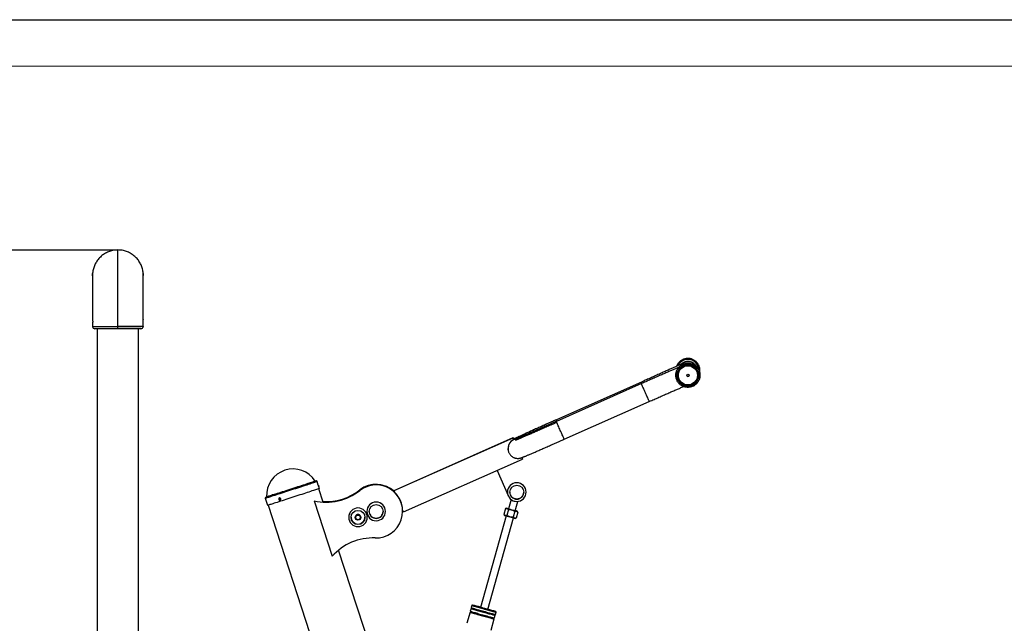
# Model space of a CAD drawing. Units: millimetres. Extents: x 2206 to 16889, y 2911 to 8851.
# Drawn here: x 4205 to 6322, y 7554 to 8851 of the extents above; entities that cross this region are included whole.
import ezdxf

# ---------------------------------------------------------------- set-up
doc = ezdxf.new("R2010")
doc.units = ezdxf.units.MM
doc.layers.add('EBLAYER1', color=7, linetype='Continuous')
doc.layers.add('标注层', color=6, linetype='Continuous')
doc.styles.get("Standard").update_dxf_attribs({"font": 'arial.ttf'})
doc.dimstyles.new('1：80', dxfattribs={"dimtxt": 80, "dimasz": 2.5, "dimexe": 1.25, "dimexo": 0.625, "dimtad": 1, "dimdec": 0, "dimdsep": 46, "dimtxsty": 'Standard', "dimcen": 2.5, "dimadec": 0, "dimazin": 0, "dimtfac": 1, "dimtdec": 0, "dimtmove": 0, "dimatfit": 3, "dimfxl": 1, "dimarcsym": 0})

# ---------------------------------------------------------------- blocks, each defined once
blk = doc.blocks.new('*D337')
at = {"layer": 'Defpoints', "color": 0, "transparency": 16777216}
for p in [(4416.4, 8355.8), (3655.9, 6356.1), (4416.4, 6356.1)]:
    blk.add_point(p, dxfattribs=at)
at = {"layer": '标注层', "color": 0, "lineweight": -2, "transparency": 16777216}
for p, q in [((4415.7, 8355.8), (3654.6, 8355.8)), ((3655.9, 8353.3), (3655.9, 6358.6)), ((4415.7, 6356.1), (3654.6, 6356.1))]:
    blk.add_line(p, q, dxfattribs=at)
at = {"layer": '标注层', "color": 0, "transparency": 16777216}
for points in [[(3655.5, 8353.3), (3656.3, 8353.3), (3655.9, 8355.8)], [(3655.5, 6358.6), (3656.3, 6358.6), (3655.9, 6356.1)]]:
    blk.add_solid(points, dxfattribs=at)
at = {"layer": '标注层', "color": 0, "transparency": 16777216, "insert": (3614.4, 7355.9), "char_height": 80, "attachment_point": 5, "rotation": 90}
blk.add_mtext('2000', dxfattribs=at)

msp = doc.modelspace()

# ---------------------------------------------------------------- linework, layer by layer
at = {"color": 7, "linetype": 'Continuous', "lineweight": 25}
for p, q in [((4416.4, 8356.5), (4416.4, 8355.1)), ((4416.4, 8192.8), (4416.4, 8355.1)), ((4361.9, 8301.9), (4361.9, 8301.6)), ((4361.9, 8300.3), (4361.9, 8206.9)), ((4470.9, 8301.6), (4470.9, 8301.9)), ((4470.9, 8301.6), (4470.9, 8301.9)), ((4470.9, 8207.3), (4470.9, 8300.3)), ((4470.9, 8206.9), (4470.9, 8300.3)), ((4361.9, 8197.1), (4361.9, 8192)), ((4416.4, 8189.4), (4416.4, 8192.8)), ((4470.9, 8207.4), (4470.8, 8207.3)), ((4470.9, 8192), (4470.8, 8191.4)), ((4470.9, 8192.4), (4470.9, 8197.5)), ((4470.9, 8192), (4470.9, 8197.1)), ((4371.9, 8187), (4371.9, 6466.1)), ((4416.4, 8189.4), (4416.4, 8187)), ((4460.9, 6466.1), (4460.9, 8187.5)), ((5619.5, 8087.1), (5619.5, 8087.1)), ((5663.5, 8087.1), (5663.5, 8087.1)), ((5541.6, 8072.6), (5358.8, 7991.6)), ((5541.6, 8069.1), (5358.8, 7988.1)), ((5375.8, 7949.7), (5558.6, 8030.7)), ((5558.6, 8030.7), (5558.6, 8030.7)), ((5009.8, 7839.8), (5265.7, 7953.2)), ((5009.8, 7839.2), (5265.7, 7952.6)), ((5265.7, 7952.6), (5265.7, 7953.2)), ((5265.7, 7953.2), (5267.3, 7949.6)), ((5267.3, 7949), (5265.7, 7952.6)), ((5267, 7950.2), (5267.3, 7949.5)), ((5267, 7949.7), (5267, 7950.2)), ((5267.3, 7949), (5267, 7949.7)), ((5267.3, 7949.5), (5267.2, 7949.5)), ((5267.3, 7949.5), (5267.3, 7949.6)), ((5267.3, 7949), (5267.3, 7949)), ((5254.9, 7929.8), (5254.9, 7929.5)), ((5030, 7793.5), (5286, 7906.9)), ((5286, 7906.9), (5284.5, 7910.2)), ((5284.7, 7910), (5284.5, 7910.2)), ((5284.7, 7910.3), (5284.7, 7910)), ((5284.8, 7910.3), (5286, 7907.5)), ((5286, 7907.5), (5286, 7906.9)), ((5231.2, 7882.6), (5255.2, 7828.5)), ((4840.4, 7859.9), (4840.4, 7859.9)), ((4847.1, 7851.1), (4844.6, 7859.1)), ((4857.2, 7814.6), (4847.9, 7843.4)), ((4849.5, 7844), (4848.7, 7846.4)), ((4936.5, 7840.7), (4936.5, 7840.6)), ((4936.5, 7839.7), (4936.5, 7839.6)), ((5009.8, 7839.2), (5009.8, 7839.8)), ((5011.4, 7835.5), (5009.8, 7839.2)), ((5253.7, 7836), (5253.7, 7836)), ((5258.7, 7835.9), (5258.7, 7835.8)), ((5288.7, 7835.8), (5288.7, 7835.9)), ((5293.7, 7836), (5293.7, 7836)), ((4732.9, 7822.8), (4737.8, 7807.8)), ((4838, 7817.1), (4838, 7817)), ((4838, 7817), (4876.6, 7698)), ((5261.4, 7819.9), (5255.8, 7800.2)), ((5270.3, 7796.1), (5275.8, 7815.9)), ((5275.8, 7815.9), (5276, 7816.2)), ((4739.5, 7808.1), (4965.4, 7113)), ((4951.4, 7794.6), (4951.4, 7794.5)), ((4956.4, 7794.4), (4956.4, 7794.4)), ((4986.4, 7794.4), (4986.4, 7794.4)), ((4991.4, 7794.5), (4991.4, 7794.6)), ((5030, 7793.5), (5028.4, 7797.1)), ((5028.4, 7795.6), (5028.4, 7797.1)), ((5028.4, 7795.7), (5028.4, 7797.1)), ((5028.4, 7795.6), (5028.4, 7795.7)), ((5028.4, 7794.7), (5028.4, 7795.6)), ((5028.4, 7794.6), (5028.4, 7794.7)), ((5249.4, 7800.7), (5245.8, 7787.8)), ((5249.6, 7800.7), (5249.4, 7800.7)), ((5251.9, 7801.3), (5249.6, 7800.7)), ((5256, 7798.6), (5252.4, 7785.8)), ((5269.4, 7794.9), (5265.8, 7782.1)), ((5276.1, 7793.2), (5272.5, 7780.3)), ((5276.1, 7793.2), (5274.3, 7795)), ((5276.1, 7793.2), (5275.9, 7793.3)), ((4912.4, 7781.9), (4912.4, 7781.9)), ((4926.4, 7781.9), (4926.4, 7781.7)), ((4938.4, 7781.7), (4938.4, 7781.9)), ((4952.4, 7781.9), (4952.4, 7781.9)), ((5251, 7784.9), (5195.8, 7588.3)), ((5211.2, 7584), (5266.4, 7780.6)), ((5245.8, 7787.8), (5247.6, 7786)), ((5270, 7779.7), (5272.3, 7780.3)), ((5043.9, 7240.3), (4890.8, 7711.3)), ((5173.2, 7578.1), (5166.5, 7554)), ((5175.4, 7585.8), (5173.8, 7580)), ((5174.7, 7579.7), (5174.2, 7577.8)), ((5177.3, 7592.5), (5175.9, 7587.7)), ((5176.9, 7587.4), (5176.4, 7585.5)), ((5227.9, 7573.1), (5229.3, 7577.9)), ((5218.5, 7539.4), (5225.2, 7563.5)), ((5224.2, 7563.8), (5224.8, 7565.6)), ((5225.8, 7565.4), (5227.4, 7571.2)), ((5226.4, 7571.5), (5226.9, 7573.3))]:
    msp.add_line(p, q, dxfattribs=at)
at = {"color": 8, "linetype": 'Continuous', "lineweight": 25}
for p, q in [((4462.1, 8187.4), (4462.1, 8187.4)), ((4841.8, 7859.4), (4841.7, 7859.3)), ((4841.8, 7859.4), (4841.8, 7859.4)), ((4843.1, 7859.8), (4843, 7859.8)), ((4843, 7859.8), (4843.1, 7859.8)), ((5178.5, 7593.2), (5178.5, 7593.2)), ((5178.5, 7593.2), (5178.5, 7593.2))]:
    msp.add_line(p, q, dxfattribs=at)
at = {"color": 7, "linetype": 'Continuous', "lineweight": 25, "flags": 128}
for points in [[(4416.4, 8187.6), (4420.5, 8187.6), (4424.5, 8187.6), (4428.5, 8187.6), (4432.4, 8187.6), (4436.2, 8187.6), (4439.8, 8187.6), (4443.2, 8187.6), (4446.5, 8187.5), (4449.4, 8187.5), (4452.1, 8187.5), (4454.5, 8187.5), (4456.6, 8187.5), (4458.4, 8187.5), (4459.9, 8187.5), (4461, 8187.5), (4461.7, 8187.4), (4462.1, 8187.4), (4462.1, 8187.4)], [(5255, 7926.9), (5254.9, 7929), (5254.9, 7929.5)], [(4843, 7859.8), (4842.9, 7859.7), (4842.4, 7859.5), (4841.5, 7859.2), (4840.4, 7858.8), (4838.9, 7858.2), (4837.1, 7857.6), (4835, 7856.9), (4832.6, 7856), (4830, 7855.1), (4827, 7854.2), (4823.9, 7853.1), (4820.5, 7852), (4816.9, 7850.8), (4813.2, 7849.5), (4809.3, 7848.2), (4805.3, 7846.9), (4801.1, 7845.6), (4796.9, 7844.2), (4792.7, 7842.8), (4788.4, 7841.4), (4784.1, 7840), (4779.8, 7838.6), (4775.6, 7837.3), (4771.5, 7835.9), (4767.4, 7834.6), (4763.5, 7833.4), (4759.8, 7832.2), (4756.2, 7831.1), (4752.9, 7830), (4749.7, 7829), (4746.8, 7828.1), (4744.1, 7827.3), (4741.7, 7826.6), (4739.6, 7825.9), (4737.9, 7825.4), (4736.4, 7825), (4735.2, 7824.6), (4734.4, 7824.4), (4733.9, 7824.3), (4733.7, 7824.3)], [(4841.7, 7859.3), (4841.6, 7859.3), (4841.1, 7859.1), (4840.3, 7858.8), (4839.1, 7858.3), (4837.6, 7857.8), (4835.8, 7857.2), (4833.7, 7856.5), (4831.3, 7855.6), (4828.7, 7854.7), (4825.8, 7853.7), (4822.6, 7852.7), (4819.3, 7851.6), (4815.7, 7850.4), (4812, 7849.1), (4808.1, 7847.9), (4804.1, 7846.5), (4800, 7845.2), (4795.8, 7843.8), (4791.6, 7842.4), (4787.3, 7841.1), (4783.1, 7839.7), (4778.9, 7838.3), (4774.7, 7837), (4770.7, 7835.7), (4766.7, 7834.4), (4762.9, 7833.2), (4759.2, 7832), (4755.8, 7831), (4752.5, 7829.9), (4749.5, 7829), (4746.7, 7828.1), (4744.2, 7827.3), (4741.9, 7826.6), (4740, 7826.1), (4738.3, 7825.6), (4737, 7825.2), (4736, 7824.9), (4735.3, 7824.7), (4735.1, 7824.7)], [(4841.4, 7859.4), (4841.6, 7859.4), (4841.8, 7859.4)], [(4849.5, 7844), (4849.5, 7844), (4849.3, 7843.9), (4848.8, 7843.7), (4847.9, 7843.4), (4846.8, 7843), (4845.3, 7842.4), (4843.5, 7841.8), (4841.4, 7841.1), (4839, 7840.3), (4836.4, 7839.4), (4833.5, 7838.4), (4830.3, 7837.3), (4827, 7836.2), (4823.4, 7835), (4819.6, 7833.7), (4815.7, 7832.5), (4811.7, 7831.1), (4807.6, 7829.8), (4803.3, 7828.4), (4799, 7827), (4794.7, 7825.6), (4790.4, 7824.2), (4786.1, 7822.8), (4781.8, 7821.4), (4777.6, 7820), (4773.5, 7818.7), (4769.5, 7817.5), (4765.7, 7816.2), (4762.1, 7815.1), (4758.6, 7814), (4755.3, 7813), (4752.3, 7812), (4749.5, 7811.1), (4747, 7810.4), (4744.7, 7809.7), (4742.8, 7809.1), (4741.2, 7808.6), (4739.8, 7808.2), (4738.8, 7808), (4738.2, 7807.8), (4737.8, 7807.7), (4737.8, 7807.8)], [(4735, 7824.7), (4735, 7824.7), (4735.2, 7824.9)], [(5028.4, 7795.6), (5028.4, 7797), (5028.4, 7797.1)], [(5251.9, 7801.3), (5252, 7801.2), (5252.5, 7801.1), (5253.4, 7800.8), (5254.5, 7800.5), (5255.9, 7800.1), (5257.5, 7799.6), (5259.2, 7799.1), (5261.1, 7798.6), (5263.1, 7798), (5265, 7797.5), (5266.9, 7796.9), (5268.7, 7796.5), (5270.3, 7796), (5271.6, 7795.7), (5272.8, 7795.4), (5273.6, 7795.1), (5274.1, 7795), (5274.3, 7795), (5274.1, 7795.1), (5273.6, 7795.2), (5272.8, 7795.5), (5271.6, 7795.8), (5270.3, 7796.2)], [(5173.2, 7578.1), (5173.4, 7578), (5173.9, 7577.8), (5174.7, 7577.6), (5175.9, 7577.2), (5177.3, 7576.8), (5179.1, 7576.3), (5181.1, 7575.7), (5183.3, 7575), (5185.8, 7574.3), (5188.4, 7573.5), (5191.2, 7572.8), (5194.1, 7571.9), (5197, 7571.1), (5200, 7570.3), (5202.9, 7569.5), (5205.8, 7568.6), (5208.6, 7567.9), (5211.3, 7567.1), (5213.9, 7566.4), (5216.2, 7565.8), (5218.4, 7565.2), (5220.2, 7564.7), (5221.9, 7564.3), (5223.2, 7564), (5224.2, 7563.7), (5224.8, 7563.6), (5225.2, 7563.5), (5225.2, 7563.5), (5224.8, 7563.7), (5224.3, 7563.9)], [(5173.8, 7580), (5173.9, 7579.9), (5174.4, 7579.8), (5175.3, 7579.5), (5176.4, 7579.1), (5177.9, 7578.7), (5179.6, 7578.2), (5181.6, 7577.6), (5183.9, 7576.9), (5186.3, 7576.2), (5189, 7575.5), (5191.7, 7574.7), (5194.6, 7573.9), (5197.5, 7573), (5200.5, 7572.2), (5203.5, 7571.4), (5206.4, 7570.6), (5209.2, 7569.8), (5211.9, 7569), (5214.4, 7568.3), (5216.8, 7567.7), (5218.9, 7567.1), (5220.8, 7566.6), (5222.4, 7566.2), (5223.7, 7565.9), (5224.7, 7565.6), (5225.4, 7565.5), (5225.7, 7565.4), (5225.8, 7565.4)], [(5174.2, 7577.8), (5174.4, 7577.7), (5174.9, 7577.6), (5175.7, 7577.3), (5176.9, 7576.9), (5178.3, 7576.5), (5180, 7576), (5182, 7575.4), (5184.3, 7574.8), (5186.7, 7574.1), (5189.3, 7573.3), (5192, 7572.5), (5194.9, 7571.7), (5197.8, 7570.9), (5200.7, 7570.1), (5203.6, 7569.3), (5206.4, 7568.5), (5209.1, 7567.7), (5211.7, 7567), (5214.2, 7566.4), (5216.4, 7565.8), (5218.4, 7565.2), (5220.1, 7564.8), (5221.6, 7564.4), (5222.7, 7564.1), (5223.6, 7563.9), (5224.1, 7563.8), (5224.2, 7563.8)], [(5175.4, 7585.8), (5175.6, 7585.7), (5176.1, 7585.5), (5176.9, 7585.3), (5178.1, 7584.9), (5179.5, 7584.5), (5181.3, 7584), (5183.3, 7583.4), (5185.5, 7582.7), (5188, 7582), (5190.6, 7581.3), (5193.3, 7580.5), (5196.2, 7579.6), (5199.2, 7578.8), (5202.1, 7578), (5205.1, 7577.2), (5208, 7576.3), (5210.8, 7575.6), (5213.5, 7574.8), (5216.1, 7574.1), (5218.4, 7573.5), (5220.5, 7572.9), (5222.4, 7572.4), (5224, 7572), (5225.3, 7571.7), (5226.3, 7571.4), (5227, 7571.3), (5227.3, 7571.2), (5227.3, 7571.2), (5227, 7571.4), (5226.4, 7571.6)], [(5175.9, 7587.7), (5176.1, 7587.6), (5176.6, 7587.5), (5177.4, 7587.2), (5178.6, 7586.8), (5180.1, 7586.4), (5181.8, 7585.9), (5183.8, 7585.3), (5186, 7584.6), (5188.5, 7583.9), (5191.1, 7583.2), (5193.9, 7582.4), (5196.8, 7581.6), (5199.7, 7580.7), (5202.7, 7579.9), (5205.6, 7579.1), (5208.5, 7578.3), (5211.4, 7577.5), (5214.1, 7576.7), (5216.6, 7576.1), (5218.9, 7575.4), (5221.1, 7574.8), (5223, 7574.3), (5224.6, 7573.9), (5225.9, 7573.6), (5226.9, 7573.3), (5227.5, 7573.2), (5227.9, 7573.1), (5227.9, 7573.1)], [(5176.4, 7585.5), (5176.5, 7585.4), (5177, 7585.3), (5177.9, 7585), (5179, 7584.6), (5180.5, 7584.2), (5182.2, 7583.7), (5184.2, 7583.1), (5186.4, 7582.5), (5188.9, 7581.8), (5191.5, 7581), (5194.2, 7580.2), (5197, 7579.4), (5199.9, 7578.6), (5202.8, 7577.8), (5205.7, 7577), (5208.6, 7576.2), (5211.3, 7575.4), (5213.9, 7574.7), (5216.3, 7574.1), (5218.6, 7573.5), (5220.6, 7572.9), (5222.3, 7572.5), (5223.7, 7572.1), (5224.9, 7571.8), (5225.7, 7571.6), (5226.2, 7571.5), (5226.4, 7571.5)], [(5178.5, 7593.2), (5178.7, 7593.2), (5179.2, 7593), (5180, 7592.7), (5181.2, 7592.4), (5182.6, 7591.9), (5184.4, 7591.4), (5186.4, 7590.8), (5188.6, 7590.2), (5191, 7589.5), (5193.6, 7588.7), (5196.4, 7587.9), (5199.2, 7587.1), (5202.1, 7586.3), (5205, 7585.5), (5207.9, 7584.7), (5210.7, 7583.9), (5213.5, 7583.1), (5216.1, 7582.4), (5218.5, 7581.8), (5220.7, 7581.2), (5222.7, 7580.6), (5224.5, 7580.2), (5225.9, 7579.8), (5227.1, 7579.5), (5227.9, 7579.3), (5228.4, 7579.2), (5228.6, 7579.2)], [(5212.4, 7583.7), (5212.3, 7583.7), (5211.8, 7583.9), (5210.9, 7584.1), (5209.8, 7584.4), (5208.5, 7584.7), (5207, 7585.1), (5205.3, 7585.6), (5203.5, 7586.1), (5201.8, 7586.6), (5200.1, 7587.1), (5198.6, 7587.5), (5197.2, 7587.9), (5196.1, 7588.2), (5195.3, 7588.5), (5194.8, 7588.6), (5194.6, 7588.7), (5194.8, 7588.7), (5195.3, 7588.6), (5195.9, 7588.4)]]:
    msp.add_lwpolyline(points, dxfattribs=at)
at = {"color": 8, "linetype": 'Continuous', "lineweight": 25, "flags": 128}
for points in [[(5558.6, 8030.7), (5558.6, 8030.9), (5558.3, 8031.3), (5558, 8032.1), (5557.5, 8033.2), (5556.9, 8034.5), (5556.1, 8036.2), (5555.3, 8038), (5554.4, 8040.1), (5553.4, 8042.4), (5552.3, 8044.7), (5551.2, 8047.2), (5550.1, 8049.7), (5549, 8052.2), (5547.9, 8054.7), (5546.9, 8057), (5545.9, 8059.3), (5544.9, 8061.4), (5544.1, 8063.3), (5543.4, 8065), (5542.7, 8066.4), (5542.3, 8067.6), (5541.9, 8068.4), (5541.7, 8068.9), (5541.6, 8069.1), (5541.6, 8069.1)], [(5375.8, 7949.7), (5375.7, 7949.8), (5375.5, 7950.3), (5375.1, 7951), (5374.6, 7952.1), (5374, 7953.5), (5373.3, 7955.1), (5372.5, 7957), (5371.5, 7959.1), (5370.5, 7961.3), (5369.5, 7963.7), (5368.4, 7966.1), (5367.3, 7968.6), (5366.2, 7971.1), (5365.1, 7973.6), (5364, 7976), (5363, 7978.3), (5362.1, 7980.4), (5361.3, 7982.3), (5360.5, 7984), (5359.9, 7985.4), (5359.4, 7986.5), (5359.1, 7987.3), (5358.8, 7987.9), (5358.8, 7988.1), (5358.8, 7988.1)], [(4844.6, 7859.1), (4844.6, 7859.1), (4844.4, 7859), (4843.9, 7858.7), (4843.1, 7858.4), (4841.9, 7858), (4840.4, 7857.5), (4838.6, 7856.8), (4836.5, 7856.1), (4834.2, 7855.3), (4831.5, 7854.4), (4828.6, 7853.4), (4825.5, 7852.3), (4822.1, 7851.2), (4818.5, 7850), (4814.8, 7848.8), (4810.9, 7847.5), (4806.8, 7846.1), (4802.7, 7844.8), (4798.4, 7843.4), (4794.1, 7842), (4789.8, 7840.6), (4785.5, 7839.2), (4781.2, 7837.8), (4776.9, 7836.4), (4772.7, 7835.1), (4768.6, 7833.8), (4764.7, 7832.5), (4760.8, 7831.3), (4757.2, 7830.1), (4753.7, 7829), (4750.4, 7828), (4747.4, 7827), (4744.6, 7826.2), (4742.1, 7825.4), (4739.9, 7824.7), (4737.9, 7824.1), (4736.3, 7823.6), (4735, 7823.3), (4734, 7823), (4733.3, 7822.8), (4733, 7822.8), (4732.9, 7822.8)], [(4840.4, 7859.9), (4840.3, 7859.8), (4839.8, 7859.6), (4838.9, 7859.3), (4837.7, 7858.8), (4836.2, 7858.3), (4834.4, 7857.7), (4832.3, 7856.9), (4829.9, 7856.1), (4827.3, 7855.2), (4824.3, 7854.2), (4821.2, 7853.2), (4817.8, 7852), (4814.3, 7850.9), (4810.5, 7849.6), (4806.7, 7848.3), (4802.7, 7847), (4798.6, 7845.7), (4794.4, 7844.3), (4790.2, 7842.9), (4786, 7841.6), (4781.8, 7840.2), (4777.6, 7838.9), (4773.5, 7837.6), (4769.5, 7836.3), (4765.7, 7835), (4761.9, 7833.8), (4758.4, 7832.7), (4755, 7831.7), (4751.9, 7830.7), (4748.9, 7829.8), (4746.3, 7828.9), (4743.9, 7828.2), (4741.8, 7827.6), (4740, 7827), (4738.5, 7826.6), (4737.3, 7826.2), (4736.4, 7826), (4735.9, 7825.9), (4735.8, 7825.9)], [(4733.7, 7824.3), (4733.7, 7824.3), (4733.8, 7824.4)], [(4735.1, 7824.7), (4735, 7824.7), (4735, 7824.7)], [(5177.3, 7592.5), (5177.4, 7592.5), (5178, 7592.3), (5178.8, 7592), (5179.9, 7591.7), (5181.4, 7591.2), (5183.1, 7590.7), (5185.2, 7590.1), (5187.4, 7589.5), (5189.8, 7588.7), (5192.5, 7588), (5195.2, 7587.2), (5198.1, 7586.4), (5201, 7585.6), (5204, 7584.7), (5207, 7583.9), (5209.9, 7583.1), (5212.7, 7582.3), (5215.4, 7581.6), (5217.9, 7580.9), (5220.3, 7580.2), (5222.4, 7579.7), (5224.3, 7579.2), (5225.9, 7578.7), (5227.2, 7578.4), (5228.2, 7578.2), (5228.9, 7578), (5229.2, 7577.9), (5229.3, 7577.9)], [(5228.6, 7579.2), (5228.6, 7579.2), (5228.5, 7579.2)]]:
    msp.add_lwpolyline(points, dxfattribs=at)
at = {"color": 7, "linetype": 'Continuous', "lineweight": 25}
for centre, radius in [((5641.5, 8087.1), 23.6), ((5641.5, 8087.1), 22), ((5641.5, 8087.1), 22), ((5641.5, 8087), 20.5), ((5641.5, 8087), 2.5), ((5273.7, 7835.8), 15), ((4932.4, 7781.7), 15), ((4971.4, 7794.4), 15), ((4932.4, 7781.7), 6), ((4932.4, 7781.7), 5)]:
    msp.add_circle(centre, radius, dxfattribs=at)
for centre, radius, start, end in [((4366.9, 8192), 5, 179.8094, 270), ((4366.9, 8192), 5, 179.8106, 270), ((4465.9, 8192), 5, 270, 350.4607), ((4460.8, 8208), 20.6, 270.0462, 273.5276), ((5641.5, 8095.6), 21, 27.1473, 128.0015), ((5641.5, 8087), 2.5, 180.0035, 359.9965), ((5275.9, 7929.8), 21, 113.9065, 179.999), ((4792.7, 7828.7), 57, 107.9989, 182.8608), ((4792.7, 7828.7), 57, 33.1415, 107.9989), ((4845.5, 7846.1), 14, 100.1693, 106.7266), ((4971.4, 7795.6), 57, 46.3066, 135.5501), ((4971.4, 7795.7), 57, 46.4369, 127.8127), ((4971.4, 7795.6), 57, 46.3378, 127.8128), ((5273.7, 7836), 20, 0.0029, 179.9971), ((4862.9, 7934.5), 120, 258.0007, 307.8126), ((4862.9, 7934.4), 120, 258.0005, 307.8126), ((4862.9, 7935.5), 120, 267.118, 307.8126), ((4862.9, 7935.4), 120, 267.1327, 307.8126), ((4971.4, 7794.7), 57, 0.0034, 129.1589), ((4971.4, 7794.7), 57, 0.0035, 127.8145), ((4971.4, 7794.6), 57, 268.1841, 127.8182), ((4971.4, 7794.8), 57, 2.3172, 45.5039), ((5273.7, 7836), 20, 179.9971, 270.0019), ((5273.7, 7835.9), 15, 180.0015, 270.0021), ((5273.7, 7836), 20, 269.9979, 359.9898), ((5273.7, 7835.9), 15, 269.998, 359.9983), ((4740, 7811.1), 14.7, 109.1427, 114.9101), ((4971.4, 7794.6), 20, 0.0026, 179.9974), ((4932.4, 7781.9), 20, 89.9976, 179.9982), ((4932.4, 7781.9), 20, 0.0017, 90.0024), ((4971.4, 7794.5), 20, 179.9969, 270.0021), ((4971.4, 7794.5), 15, 180.0013, 270.0023), ((4971.4, 7794.5), 20, 269.9979, 359.9898), ((4971.4, 7794.5), 15, 269.9981, 359.9982), ((5247.1, 7774.4), 27.3, 71.3692, 80.0319), ((5331.4, 8041.6), 253, 252.6163, 256.0143), ((4932.4, 7781.9), 20, 179.9943, 359.992), ((4932.4, 7781.8), 15, 180.0029, 359.9971), ((4932.4, 7781.8), 6.1, 89.9961, 222.0079), ((4932.4, 7781.9), 6.1, 179.9985, 209.436), ((4932.4, 7781.9), 6, 0.003, 179.997), ((4932.4, 7781.8), 6.1, 317.9924, 90.0026), ((4932.4, 7781.9), 6.1, 330.563, 0.0003), ((5368.5, 8173.6), 406.1, 252.6738, 255.9541), ((4965.8, 7617.7), 120, 88.1847, 137.9975), ((5172.5, 7571.9), 6.23, 74.3428, 83.6648), ((5174.7, 7579.6), 6.21, 74.3508, 83.6707), ((5097.7, 7252.9), 349.8, 73.6857, 76.6315), ((5094.9, 7160.2), 439.8, 72.3102, 74.6509), ((5207.7, 7571.1), 13.5, 69.293, 74.614)]:
    msp.add_arc(centre, radius, start, end, dxfattribs=at)
at = {"color": 8, "linetype": 'Continuous', "lineweight": 25}
for centre, radius, start, end in [((5641.5, 8097.2), 24, 0.0037, 153.2247), ((5641.5, 8095.1), 21, 32.121, 120.9971), ((5611.6, 8100.6), 75.3, 201.7771, 204.1206), ((5433.1, 8021.3), 80.1, 201.8254, 204.1055), ((5275.9, 7929.5), 21, 106.9003, 179.999), ((5275.9, 7930.7), 21, 93.6186, 114.2349), ((5273.7, 7836), 20, 359.9944, 179.9923), ((4971.4, 7794.5), 20, 359.9944, 179.9923), ((5263.8, 7825.9), 6.38, 248.2018, 254.7534), ((5276.7, 7821.1), 5.28, 254.1763, 260.7094), ((4932.4, 7781.9), 20, 89.9976, 179.9897), ((4932.4, 7781.9), 20, 359.9966, 90.0024)]:
    msp.add_arc(centre, radius, start, end, dxfattribs=at)
at = {"color": 7, "linetype": 'Continuous', "lineweight": 25}
msp.add_ellipse((5271.7, 7828.9), major_axis=(3.5, 12.6), ratio=0.573676, start_param=2.825578, end_param=3.45256, dxfattribs=at)
for points, knots in [([(4416.4, 8356.5), (4414.4, 8356.4), (4410.4, 8356.3), (4405, 8355.3), (4400.1, 8354.1), (4395.8, 8352.5), (4391.6, 8350.6), (4387.6, 8348.3), (4383.8, 8345.8), (4380.3, 8342.9), (4376.9, 8339.7), (4373.9, 8336.2), (4371.2, 8332.5), (4368.8, 8328.6), (4366.7, 8324.5), (4364.9, 8320.2), (4363.6, 8315.8), (4362.6, 8311.3), (4362.1, 8307.8), (4362, 8305.8), (4362, 8305.4)], [0, 0, 0, 0, 0.072034, 0.144936, 0.200051, 0.255166, 0.311882, 0.368597, 0.423719, 0.478841, 0.535562, 0.592283, 0.647424, 0.702563, 0.759303, 0.816043, 0.871396, 0.926749, 0.98372, 1, 1, 1, 1]), ([(4470.7, 8305.3), (4470.7, 8305.7), (4470.6, 8307.6), (4470.1, 8311.1), (4469.2, 8315.6), (4467.8, 8320), (4466.1, 8324.3), (4464.1, 8328.4), (4461.6, 8332.3), (4458.9, 8336.1), (4455.9, 8339.5), (4452.6, 8342.7), (4449, 8345.6), (4445.2, 8348.2), (4441.2, 8350.5), (4437, 8352.4), (4432.7, 8354), (4427.8, 8355.3), (4422.3, 8356.2), (4418.3, 8356.4), (4416.4, 8356.4)], [0, 0, 0, 0, 0.014992, 0.070167, 0.126944, 0.183722, 0.238901, 0.294078, 0.350863, 0.407646, 0.462796, 0.517945, 0.574698, 0.631451, 0.686568, 0.741685, 0.798404, 0.855123, 0.927128, 1, 1, 1, 1]), ([(4362.1, 8306.1), (4362.1, 8306.1), (4362.1, 8306.1), (4362.1, 8305.8), (4362, 8305), (4361.9, 8303.7), (4361.9, 8302.2), (4361.8, 8300.9), (4361.9, 8300.2), (4361.9, 8300.1)], [0, 0, 0, 0, 0.002844, 0.194258, 0.385339, 0.576891, 0.769016, 0.96095, 1, 1, 1, 1]), ([(4361.9, 8300.9), (4361.9, 8301.4), (4361.8, 8302.3), (4361.9, 8303.8), (4362, 8305.1), (4362, 8305.5), (4362, 8305.8)], [0, 0, 0, 0, 0.198355, 0.464948, 0.731995, 1, 1, 1, 1]), ([(4470.8, 8300.3), (4470.8, 8300.5), (4470.9, 8301.4), (4470.8, 8302.8), (4470.7, 8304.2), (4470.7, 8305.4), (4470.6, 8306), (4470.6, 8306.1), (4470.7, 8305.6), (4470.8, 8304.6), (4470.8, 8303.2), (4470.9, 8302.1), (4470.9, 8301.5), (4470.9, 8301.4)], [0, 0, 0, 0, 0.050059, 0.154248, 0.25866, 0.363423, 0.46815, 0.572519, 0.676748, 0.781262, 0.886068, 0.990719, 1, 1, 1, 1]), ([(4361.9, 8206.9), (4361.9, 8207), (4361.9, 8207.1), (4361.9, 8206.8), (4362, 8206), (4362, 8204.7), (4362.1, 8203.2), (4362.1, 8201.5), (4362, 8199.8), (4361.9, 8198.4), (4361.9, 8197.5), (4361.8, 8197), (4361.9, 8197.1), (4361.9, 8197.1)], [0, 0, 0, 0, 0.056478, 0.159769, 0.263279, 0.367139, 0.470961, 0.574426, 0.67776, 0.781372, 0.885268, 0.989016, 1, 1, 1, 1]), ([(4466.1, 8187.4), (4466.1, 8187.4), (4466.1, 8187.4), (4466.3, 8187.4), (4466.6, 8187.5), (4467.1, 8187.6), (4467.7, 8187.7), (4468.4, 8188.1), (4469.1, 8188.6), (4469.8, 8189.3), (4470.4, 8190.3), (4470.8, 8191.3), (4470.8, 8192.1), (4470.8, 8192.4)], [0, 0, 0, 0, 0.001251, 0.122442, 0.205441, 0.262534, 0.335183, 0.418803, 0.525631, 0.633796, 0.755411, 0.883354, 1, 1, 1, 1]), ([(4470.8, 8197.5), (4470.8, 8197.5), (4470.9, 8197.5), (4470.8, 8198.1), (4470.7, 8199.3), (4470.7, 8200.8), (4470.6, 8202.5), (4470.6, 8204.1), (4470.7, 8205.6), (4470.8, 8206.7), (4470.8, 8207.4), (4470.8, 8207.3), (4470.8, 8207.3)], [0, 0, 0, 0, 0.0421271, 0.1526903, 0.2634428, 0.3745823, 0.4857345, 0.5965208, 0.7071095, 0.8179725, 0.9291672, 1, 1, 1, 1]), ([(4416.4, 8187), (4414.5, 8187), (4410.9, 8187), (4405.5, 8187), (4400.2, 8187), (4395.1, 8187), (4390.2, 8187), (4385.6, 8187), (4381.4, 8187), (4377.7, 8187), (4374.5, 8187), (4371.7, 8187), (4369.6, 8187), (4368, 8187), (4367.1, 8187), (4366.9, 8187), (4366.9, 8187)], [0, 0, 0, 0, 0.069653, 0.139305, 0.2109, 0.282724, 0.354319, 0.425959, 0.497826, 0.569466, 0.641146, 0.713055, 0.784736, 0.856415, 0.928321, 1, 1, 1, 1]), ([(4460.9, 8187.3), (4461.1, 8187.3), (4462, 8187.3), (4463.6, 8187.4), (4465, 8187.4), (4465.7, 8187.4), (4466, 8187.4), (4465.5, 8187.4), (4464.3, 8187.5), (4462.7, 8187.5), (4460.4, 8187.5), (4457.5, 8187.5), (4454.2, 8187.5), (4450.3, 8187.5), (4446, 8187.6), (4441.4, 8187.6), (4436.4, 8187.6), (4431.2, 8187.6), (4426.7, 8187.6), (4421.8, 8187.6), (4418.2, 8187.6), (4416.4, 8187.6)], [0, 0, 0, 0, 0.0150063, 0.0574009, 0.1397269, 0.1821224, 0.2245179, 0.3069781, 0.3494489, 0.3919196, 0.4740568, 0.5163531, 0.5586495, 0.6407561, 0.6830373, 0.7253187, 0.8074135, 0.8496895, 0.8919654, 0.9456592, 1, 1, 1, 1]), ([(4465.9, 8187), (4465.8, 8187), (4465.7, 8187), (4464.7, 8187), (4463.1, 8187), (4461.8, 8187), (4460.9, 8187), (4460.9, 8187)], [0, 0, 0, 0, 0.249463, 0.499737, 0.7492, 0.996096, 1, 1, 1, 1]), ([(5630.8, 8113.1), (5630.8, 8113.1), (5630.7, 8113.1), (5630.5, 8112.9), (5630, 8112.7), (5629.1, 8112.2), (5628, 8111.7), (5626.5, 8111), (5624.7, 8110.1), (5622.7, 8109.2), (5620.3, 8108.1), (5617.7, 8106.9), (5614.8, 8105.5), (5611.7, 8104.1), (5608.3, 8102.6), (5604.8, 8100.9), (5601, 8099.2), (5597, 8097.4), (5592.9, 8095.5), (5588.6, 8093.6), (5584.1, 8091.6), (5579.5, 8089.5), (5574.8, 8087.4), (5570, 8085.2), (5565.1, 8083), (5560.1, 8080.8), (5555, 8078.6), (5549.9, 8076.3), (5545.5, 8074.3), (5542.7, 8073.1), (5541.6, 8072.6)], [0, 0, 0, 0, 0.014314, 0.037141, 0.064249, 0.095124, 0.128839, 0.164454, 0.201255, 0.238786, 0.276771, 0.315046, 0.353515, 0.392114, 0.430805, 0.469564, 0.508373, 0.547218, 0.586092, 0.624988, 0.663901, 0.702829, 0.741766, 0.780713, 0.819667, 0.858626, 0.89759, 0.936556, 0.975523, 1, 1, 1, 1]), ([(5667.5, 8087.1), (5667.5, 8087.6), (5667.5, 8089.1), (5667.2, 8091.6), (5666.6, 8094.4), (5665.6, 8097.1), (5664.4, 8099.7), (5662.8, 8102.1), (5661.1, 8104.4), (5659, 8106.4), (5656.8, 8108.2), (5654.4, 8109.8), (5651.8, 8111), (5649.1, 8112), (5646.4, 8112.7), (5643.5, 8113.1), (5640.6, 8113.1), (5637.8, 8112.9), (5635, 8112.3), (5632.2, 8111.4), (5629.6, 8110.3), (5627.1, 8108.8), (5624.8, 8107.1), (5622.7, 8105.1), (5620.9, 8103), (5619.2, 8100.6), (5617.9, 8098.1), (5616.8, 8095.4), (5616.1, 8092.6), (5615.6, 8089.8), (5615.5, 8086.9), (5615.7, 8084), (5616.2, 8081.2), (5617, 8078.5), (5618.1, 8075.8), (5619.4, 8073.3), (5621.1, 8070.9), (5623, 8068.8), (5625.1, 8066.9), (5627.5, 8065.2), (5630, 8063.8), (5632.6, 8062.6), (5635.3, 8061.8), (5638.2, 8061.3), (5641, 8061.1), (5643.9, 8061.2), (5646.7, 8061.6), (5649.5, 8062.3), (5652.2, 8063.3), (5654.8, 8064.7), (5657.1, 8066.3), (5659.3, 8068.1), (5661.3, 8070.2), (5663.1, 8072.5), (5664.6, 8074.9), (5665.8, 8077.5), (5666.7, 8080.2), (5667.3, 8083.1), (5667.5, 8085.4), (5667.5, 8086.7), (5667.5, 8087.1)], [0, 0, 0, 0, 0.009801, 0.027346, 0.044897, 0.062449, 0.08, 0.097551, 0.115103, 0.132653, 0.150205, 0.167756, 0.185307, 0.202859, 0.22041, 0.237961, 0.255513, 0.273064, 0.290616, 0.308167, 0.325719, 0.34327, 0.360821, 0.378373, 0.395924, 0.413475, 0.431026, 0.448578, 0.466128, 0.48368, 0.501231, 0.518782, 0.536333, 0.553885, 0.571436, 0.588987, 0.606538, 0.62409, 0.64164, 0.659192, 0.676743, 0.694295, 0.711846, 0.729397, 0.746949, 0.764501, 0.782052, 0.799603, 0.817154, 0.834706, 0.852257, 0.869809, 0.887359, 0.904911, 0.922462, 0.940014, 0.957565, 0.975116, 0.992668, 1, 1, 1, 1]), ([(5667.5, 8097.3), (5667.5, 8097.8), (5667.5, 8099.3), (5667.2, 8101.7), (5666.6, 8104.5), (5665.6, 8107.2), (5664.4, 8109.8), (5662.8, 8112.3), (5661.1, 8114.5), (5659, 8116.6), (5656.8, 8118.4), (5654.4, 8119.9), (5651.8, 8121.2), (5649.1, 8122.2), (5646.4, 8122.9), (5643.5, 8123.2), (5640.6, 8123.3), (5637.8, 8123), (5635, 8122.5), (5632.2, 8121.6), (5629.6, 8120.4), (5627.1, 8119), (5624.8, 8117.3), (5622.7, 8115.3), (5620.9, 8113.1), (5619.2, 8110.7), (5618.1, 8108.6), (5617.5, 8107.2), (5617.3, 8106.7)], [0, 0, 0, 0, 0.022233, 0.062031, 0.101842, 0.141653, 0.181466, 0.221277, 0.261089, 0.3009, 0.340712, 0.380523, 0.420336, 0.460148, 0.499959, 0.539771, 0.579583, 0.619395, 0.659208, 0.69902, 0.738833, 0.778644, 0.818456, 0.858268, 0.89808, 0.937891, 0.977704, 1, 1, 1, 1]), ([(5660.4, 8105), (5660, 8105.6), (5659.3, 8107), (5657.9, 8109), (5656.1, 8110.9), (5654.1, 8112.6), (5652, 8114), (5649.7, 8115.2), (5647.2, 8116), (5644.7, 8116.6), (5642.1, 8116.8), (5639.6, 8116.7), (5637, 8116.3), (5634.5, 8115.6), (5632.1, 8114.6), (5629.9, 8113.3), (5628.4, 8112.3), (5627.8, 8111.6), (5627.7, 8111.6)], [0, 0, 0, 0, 0.057694, 0.124626, 0.191558, 0.258492, 0.325425, 0.392358, 0.459291, 0.526224, 0.593158, 0.660093, 0.727024, 0.793958, 0.860891, 0.927825, 0.994757, 1, 1, 1, 1]), ([(5621.9, 8104.1), (5621.5, 8103.9), (5620.2, 8103.4), (5617.8, 8102.4), (5614.7, 8101.1), (5611.4, 8099.7), (5607.9, 8098.2), (5604.3, 8096.6), (5600.4, 8094.9), (5596.3, 8093.1), (5592.1, 8091.3), (5587.7, 8089.4), (5583.1, 8087.4), (5578.5, 8085.4), (5573.7, 8083.3), (5568.8, 8081.1), (5563.9, 8078.9), (5558.8, 8076.7), (5553.7, 8074.5), (5548.6, 8072.2), (5544.6, 8070.4), (5542.2, 8069.4), (5541.6, 8069.1)], [0, 0, 0, 0, 0.028315, 0.081936, 0.135303, 0.188502, 0.241585, 0.294585, 0.347524, 0.400417, 0.453275, 0.506106, 0.558915, 0.611707, 0.664486, 0.717254, 0.770014, 0.822768, 0.875516, 0.928261, 0.981005, 1, 1, 1, 1]), ([(5667, 8092.2), (5667.1, 8092.5), (5667.4, 8093.8), (5667.5, 8095.5), (5667.5, 8096.9), (5667.5, 8097.3)], [0, 0, 0, 0, 0.202725, 0.76507, 1, 1, 1, 1]), ([(5558.6, 8030.7), (5559.5, 8031.1), (5562.1, 8032.3), (5566.4, 8034.2), (5571.5, 8036.4), (5576.6, 8038.7), (5581.6, 8040.9), (5586.5, 8043), (5591.3, 8045.2), (5596.1, 8047.2), (5600.7, 8049.2), (5605.2, 8051.2), (5609.5, 8053.1), (5613.7, 8054.9), (5617.6, 8056.6), (5621.4, 8058.2), (5625, 8059.8), (5628.4, 8061.2), (5630.8, 8062.3), (5632, 8062.8), (5632.2, 8062.9)], [0, 0, 0, 0, 0.031435, 0.091184, 0.150938, 0.210689, 0.270435, 0.330176, 0.389909, 0.449633, 0.509345, 0.569043, 0.628721, 0.688377, 0.748004, 0.807593, 0.867135, 0.926616, 0.986016, 1, 1, 1, 1]), ([(5358.8, 7991.6), (5357.9, 7991.2), (5355.2, 7990), (5350.9, 7988.1), (5345.8, 7985.8), (5340.7, 7983.5), (5335.7, 7981.3), (5330.7, 7979.1), (5325.9, 7976.9), (5321.1, 7974.8), (5316.5, 7972.7), (5312, 7970.6), (5307.6, 7968.7), (5303.4, 7966.8), (5299.4, 7964.9), (5295.5, 7963.2), (5291.9, 7961.5), (5288.4, 7960), (5285.2, 7958.5), (5282.2, 7957.1), (5279.4, 7955.8), (5276.9, 7954.6), (5274.6, 7953.5), (5272.5, 7952.6), (5270.7, 7951.7), (5269.1, 7950.9), (5268, 7950.3), (5267.4, 7950), (5267.2, 7949.9)], [0, 0, 0, 0, 0.020845, 0.060466, 0.100091, 0.139717, 0.179346, 0.218977, 0.258613, 0.298255, 0.337904, 0.377561, 0.41723, 0.456912, 0.496612, 0.536334, 0.576084, 0.61587, 0.655705, 0.695605, 0.735597, 0.775719, 0.816038, 0.856666, 0.897821, 0.939972, 0.984378, 1, 1, 1, 1]), ([(5358.8, 7988.1), (5357.9, 7987.7), (5355.3, 7986.5), (5350.9, 7984.6), (5345.9, 7982.4), (5340.8, 7980.1), (5335.8, 7977.9), (5330.9, 7975.8), (5326, 7973.6), (5321.3, 7971.6), (5316.7, 7969.6), (5312.2, 7967.6), (5307.9, 7965.7), (5303.7, 7963.9), (5299.8, 7962.2), (5296, 7960.5), (5292.4, 7959), (5289, 7957.5), (5285.8, 7956.2), (5282.9, 7955), (5280.3, 7953.8), (5277.9, 7952.8), (5275.7, 7951.9), (5273.9, 7951.2), (5272.4, 7950.6), (5271.2, 7950.1), (5270.4, 7949.8), (5269.9, 7949.6), (5269.7, 7949.5), (5269.8, 7949.5), (5270, 7949.6), (5270.4, 7949.7), (5270.9, 7949.9), (5271.6, 7950.1), (5272.6, 7950.2), (5273.7, 7950.4), (5275.2, 7950.5), (5276.8, 7950.5), (5277.9, 7950.4), (5278.4, 7950.3)], [0, 0, 0, 0, 0.018557, 0.053829, 0.089103, 0.124375, 0.159645, 0.194912, 0.230174, 0.265431, 0.300681, 0.335921, 0.371151, 0.406368, 0.441567, 0.476745, 0.511894, 0.547007, 0.582073, 0.617073, 0.651982, 0.686764, 0.721356, 0.755659, 0.789502, 0.822577, 0.850455, 0.875137, 0.895664, 0.911978, 0.924869, 0.935332, 0.944258, 0.952448, 0.960524, 0.969097, 0.978976, 0.990603, 1, 1, 1, 1]), ([(5359.8, 7985.8), (5358.9, 7985.4), (5356.3, 7984.2), (5352, 7982.3), (5346.9, 7980.1), (5341.8, 7977.8), (5336.8, 7975.6), (5331.9, 7973.5), (5327, 7971.3), (5322.3, 7969.3), (5317.7, 7967.3), (5313.2, 7965.3), (5308.9, 7963.4), (5304.7, 7961.6), (5300.7, 7959.9), (5296.9, 7958.2), (5293.3, 7956.7), (5290, 7955.2), (5286.8, 7953.9), (5283.9, 7952.7), (5281.2, 7951.5), (5278.8, 7950.5), (5276.7, 7949.6), (5274.8, 7948.9), (5273.3, 7948.2), (5272.1, 7947.8), (5271.2, 7947.4), (5270.8, 7947.3), (5270.6, 7947.2), (5270.6, 7947.2), (5270.6, 7947.2)], [0, 0, 0, 0, 0.0205539, 0.0596206, 0.0986906, 0.1377585, 0.1768243, 0.2158866, 0.2549449, 0.2939979, 0.3330435, 0.3720812, 0.4111077, 0.4501209, 0.4891177, 0.5280931, 0.5670411, 0.6059538, 0.6448193, 0.6836211, 0.7223344, 0.7609219, 0.7993235, 0.8374397, 0.8750986, 0.9119872, 0.9433575, 0.9712391, 0.9943932, 1, 1, 1, 1]), ([(5255, 7926.9), (5255.1, 7926.1), (5255.4, 7924.5), (5256.1, 7922.2), (5257.2, 7919.8), (5258.5, 7917.6), (5260, 7915.6), (5261.7, 7913.9), (5263.5, 7912.5), (5265.4, 7911.2), (5267.4, 7910.2), (5269.4, 7909.5), (5271.4, 7909), (5273.3, 7908.6), (5275.1, 7908.5), (5276.7, 7908.5), (5278.1, 7908.6), (5279.3, 7908.7), (5280.2, 7908.9), (5281, 7909.1), (5281.8, 7909.3), (5282.4, 7909.5), (5283.1, 7909.7), (5283.8, 7910), (5284.8, 7910.3), (5286.2, 7910.8), (5287.8, 7911.5), (5289.7, 7912.3), (5291.8, 7913.1), (5294.2, 7914.1), (5296.8, 7915.2), (5299.6, 7916.4), (5302.7, 7917.7), (5306, 7919.1), (5309.4, 7920.6), (5313.1, 7922.2), (5317, 7923.9), (5321.1, 7925.7), (5325.3, 7927.5), (5329.7, 7929.4), (5334.3, 7931.4), (5338.9, 7933.4), (5343.7, 7935.5), (5348.6, 7937.7), (5353.5, 7939.8), (5358.6, 7942.1), (5363.7, 7944.3), (5368.8, 7946.6), (5372.8, 7948.4), (5375.2, 7949.4), (5375.8, 7949.7)], [0, 0, 0, 0, 0.0114, 0.025702, 0.039584, 0.053041, 0.066115, 0.078833, 0.091207, 0.103241, 0.114925, 0.126239, 0.137144, 0.147568, 0.157379, 0.166372, 0.17439, 0.181564, 0.188328, 0.19525, 0.202771, 0.211595, 0.222677, 0.237611, 0.260022, 0.295461, 0.326825, 0.356867, 0.388614, 0.41959, 0.450163, 0.480505, 0.510703, 0.540807, 0.570844, 0.600835, 0.63079, 0.66072, 0.69063, 0.720525, 0.750408, 0.780281, 0.810146, 0.840006, 0.869861, 0.899712, 0.92956, 0.959406, 0.989251, 1, 1, 1, 1]), ([(5254.9, 7929.5), (5254.9, 7928.7), (5254.9, 7927.8), (5255, 7926.9), (5255, 7926.9)], [0, 0, 0, 0, 0.8934066, 1, 1, 1, 1]), ([(4841.3, 7859.4), (4841.3, 7859.4), (4841.3, 7859.4), (4841.1, 7859.4), (4840.8, 7859.5), (4840.5, 7859.8), (4840.4, 7860), (4840.4, 7860.1)], [0, 0, 0, 0, 0.091893, 0.394923, 0.625727, 0.868459, 1, 1, 1, 1]), ([(4844.6, 7859.1), (4844.5, 7859.1), (4844.5, 7859.3), (4844.3, 7859.6), (4844, 7859.8), (4843.7, 7859.9), (4843.5, 7859.9), (4843.4, 7859.9), (4843.4, 7859.9)], [0, 0, 0, 0, 0.047217, 0.2447, 0.410235, 0.570069, 0.757525, 1, 1, 1, 1]), ([(4847.1, 7851.2), (4847.1, 7851.1), (4847.2, 7851.1), (4847.3, 7850.7), (4847.5, 7850.1), (4847.7, 7849.3), (4847.9, 7848.5), (4848.2, 7847.7), (4848.4, 7847.1), (4848.6, 7846.6), (4848.7, 7846.4), (4848.7, 7846.4), (4848.6, 7846.7), (4848.4, 7847.3), (4848.1, 7848), (4847.8, 7848.8), (4847.6, 7849.6), (4847.4, 7850.3), (4847.2, 7850.8), (4847.1, 7851.1), (4847.1, 7851.2), (4847.1, 7851.2)], [0, 0, 0, 0, 0.053656, 0.10731, 0.160995, 0.214696, 0.268374, 0.322008, 0.375663, 0.429361, 0.483059, 0.536715, 0.590354, 0.644024, 0.697727, 0.751415, 0.805057, 0.8587, 0.912387, 0.966092, 1, 1, 1, 1]), ([(4733.7, 7824.3), (4733.7, 7824.3), (4733.6, 7824.3), (4733.5, 7824.2), (4733.3, 7824.1), (4733.1, 7823.9), (4732.9, 7823.6), (4732.8, 7823.1), (4732.9, 7822.9), (4732.9, 7822.8)], [0, 0, 0, 0, 0.0107726, 0.3691791, 0.5623825, 0.7062284, 0.8143712, 0.9265981, 1, 1, 1, 1]), ([(4735.7, 7825.9), (4735.8, 7825.8), (4735.8, 7825.6), (4735.7, 7825.3), (4735.5, 7825.1), (4735.4, 7825), (4735.3, 7824.9), (4735.3, 7824.9)], [0, 0, 0, 0, 0.133551, 0.348463, 0.548326, 0.766405, 1, 1, 1, 1]), ([(4763.4, 7823.4), (4763.6, 7823.4), (4764.1, 7823.5), (4764.9, 7823.3), (4765.5, 7822.8), (4766.1, 7822.2), (4766.4, 7821.4), (4766.4, 7820.5), (4766.2, 7819.7), (4765.8, 7819.1), (4765.2, 7818.7), (4764.5, 7818.5), (4763.7, 7818.6), (4763, 7819), (4762.5, 7819.6), (4762.1, 7820.4), (4762, 7821.2), (4762.1, 7822), (4762.4, 7822.7), (4762.9, 7823.2), (4763.3, 7823.3), (4763.4, 7823.4)], [0, 0, 0, 0, 0.053656, 0.10731, 0.160992, 0.2147, 0.268368, 0.322009, 0.375666, 0.42936, 0.48306, 0.536716, 0.590351, 0.644024, 0.697728, 0.751413, 0.805054, 0.858704, 0.912389, 0.966093, 1, 1, 1, 1]), ([(4764, 7823.6), (4763.7, 7823.5), (4763.3, 7823.3), (4762.8, 7822.7), (4762.6, 7821.9), (4762.5, 7821.1), (4762.8, 7820.3), (4763.2, 7819.5), (4763.8, 7819), (4764.5, 7818.7), (4764.8, 7818.7), (4765, 7818.8)], [0, 0, 0, 0, 0.116411, 0.232818, 0.349292, 0.465818, 0.582269, 0.698637, 0.815049, 0.931556, 1, 1, 1, 1]), ([(5261.5, 7820.3), (5261.5, 7820.2), (5261.4, 7820.1), (5261.4, 7820), (5261.4, 7820)], [0, 0, 0, 0, 0.902235, 1, 1, 1, 1]), ([(5249.4, 7800.7), (5250, 7800.8), (5251.4, 7801), (5253.2, 7800.7), (5254.7, 7799.9), (5255.6, 7799.1), (5256, 7798.6)], [0, 0, 0, 0, 0.264607, 0.534953, 0.765345, 1, 1, 1, 1]), ([(5256, 7798.6), (5256.7, 7798.6), (5258.4, 7798.6), (5261.4, 7798.3), (5265.4, 7797.2), (5267.9, 7795.7), (5269.4, 7794.9)], [0, 0, 0, 0, 0.130432, 0.3800244, 0.6357229, 1, 1, 1, 1]), ([(5269.4, 7794.9), (5270, 7795), (5271.4, 7795.3), (5273.2, 7795.1), (5274.7, 7794.4), (5275.6, 7793.6), (5276.1, 7793.2)], [0, 0, 0, 0, 0.264609, 0.534954, 0.765347, 1, 1, 1, 1]), ([(5252.4, 7785.8), (5251.8, 7785.7), (5250.4, 7785.4), (5248.6, 7785.7), (5247.1, 7786.6), (5246.2, 7787.4), (5245.8, 7787.8)], [0, 0, 0, 0, 0.264606, 0.534951, 0.765345, 1, 1, 1, 1]), ([(5265.8, 7782.1), (5264.1, 7782.1), (5261.2, 7782.2), (5257.2, 7783.3), (5254.5, 7784.6), (5253, 7785.5), (5252.4, 7785.8)], [0, 0, 0, 0, 0.364276, 0.613564, 0.869572, 1, 1, 1, 1]), ([(5272.3, 7780.3), (5271.7, 7780.2), (5270.4, 7779.9), (5268.7, 7780.1), (5267.1, 7780.9), (5266.2, 7781.7), (5265.8, 7782.1)], [0, 0, 0, 0, 0.245087, 0.522609, 0.759118, 1, 1, 1, 1]), ([(5178.3, 7593.3), (5178.3, 7593.3), (5178.2, 7593.3), (5178.1, 7593.3), (5177.9, 7593.2), (5177.6, 7593), (5177.3, 7592.8), (5177.2, 7592.5), (5177.2, 7592.3), (5177.2, 7592.3)], [0, 0, 0, 0, 0.047219, 0.244417, 0.40321, 0.564774, 0.74542, 0.93556, 1, 1, 1, 1]), ([(5229.3, 7578), (5229.3, 7578), (5229.3, 7578.2), (5229.3, 7578.5), (5229.2, 7578.7), (5229, 7578.9), (5228.9, 7579), (5228.8, 7579.1), (5228.8, 7579.1), (5228.7, 7579.1)], [0, 0, 0, 0, 0.10568, 0.275272, 0.41707, 0.544044, 0.665611, 0.815676, 1, 1, 1, 1])]:
    msp.add_open_spline(points, degree=3, knots=knots, dxfattribs=at)
at = {"color": 8, "linetype": 'Continuous', "lineweight": 25}
for points, knots in [([(4361.9, 8192), (4361.9, 8192), (4361.8, 8192), (4362, 8192.1), (4362.6, 8192.1), (4363.5, 8192.1), (4364.9, 8192.1), (4366.6, 8192.1), (4368.6, 8192.1), (4371.1, 8192.1), (4373.8, 8192.1), (4376.8, 8192.2), (4380.1, 8192.2), (4383.7, 8192.2), (4387.5, 8192.2), (4391.5, 8192.2), (4395.7, 8192.2), (4400, 8192.2), (4404.9, 8192.2), (4410.4, 8192.2), (4414.4, 8192.2), (4416.4, 8192.2)], [0, 0, 0, 0, 0.0024781, 0.0553903, 0.1083023, 0.1627511, 0.2171997, 0.2701155, 0.3230312, 0.377486, 0.4319408, 0.484828, 0.5377152, 0.5921408, 0.6465663, 0.6994227, 0.7522792, 0.8066722, 0.8610652, 0.9301166, 1, 1, 1, 1]), ([(4416.4, 8192.8), (4418.3, 8192.8), (4422.3, 8192.8), (4427.7, 8192.8), (4432.6, 8192.8), (4436.9, 8192.7), (4441.1, 8192.7), (4445.1, 8192.7), (4448.9, 8192.7), (4452.4, 8192.7), (4455.8, 8192.7), (4458.8, 8192.6), (4461.5, 8192.6), (4464, 8192.6), (4466, 8192.6), (4467.8, 8192.5), (4469.1, 8192.5), (4470.1, 8192.5), (4470.7, 8192.4), (4470.9, 8192.4), (4470.8, 8192.4), (4470.8, 8192.4)], [0, 0, 0, 0, 0.068996, 0.138823, 0.191613, 0.244404, 0.298727, 0.353051, 0.405847, 0.458644, 0.512973, 0.567302, 0.620116, 0.67293, 0.727277, 0.781623, 0.834642, 0.887661, 0.942228, 0.996796, 1, 1, 1, 1])]:
    msp.add_open_spline(points, degree=3, knots=knots, dxfattribs=at)
at = {"layer": 'EBLAYER1', "linetype": 'Continuous'}
msp.add_line((2205.7, 8851.4), (10605.7, 8851.4), dxfattribs=at)
at = {"layer": 'EBLAYER1', "linetype": 'Continuous', "lineweight": 15}
msp.add_line((10505.7, 8751.4), (2705.7, 8751.4), dxfattribs=at)

# ---------------------------------------------------------------- dimensions: what is measured, and where the dimension line sits
at = {"layer": '标注层'}
dim = msp.add_linear_dim(base=(3655.9, 6356.1), p1=(4416.4, 8355.8), p2=(4416.4, 6356.1), angle=90, dimstyle='1：80', dxfattribs=at)
dim.commit()
dim.dimension.update_dxf_attribs({"geometry": '*D337', "text_midpoint": (3614.4, 7355.9)})

doc.saveas('drawing.dxf')
